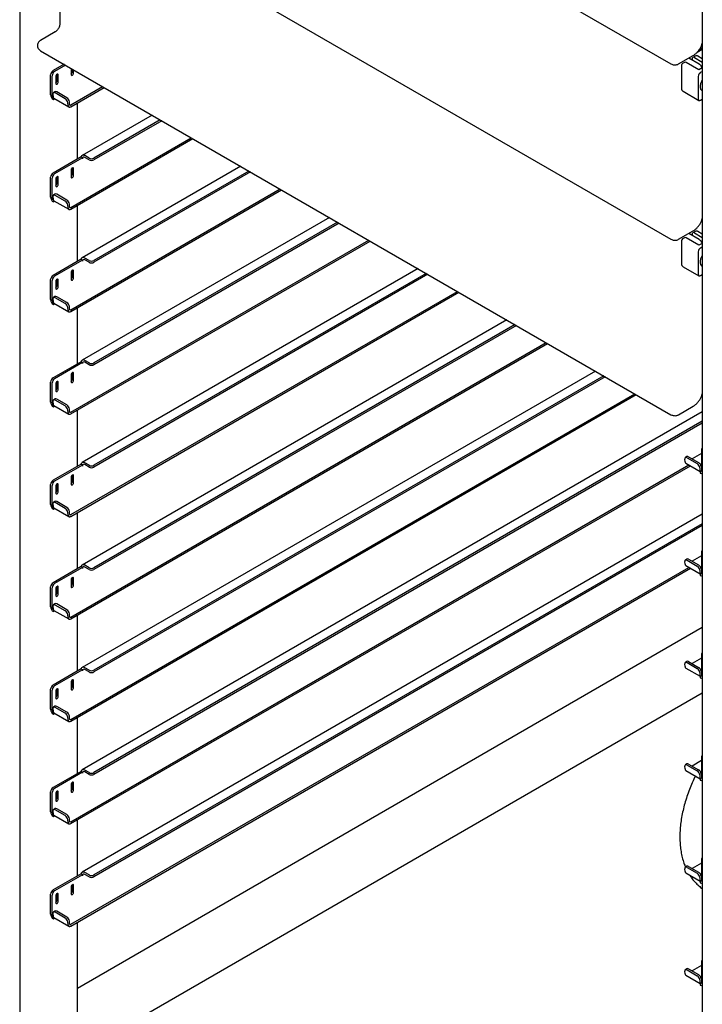
# Model space of a CAD drawing. Units: millimetres. Extents: x 0 to 210, y 0 to 297.
# Drawn here: x 143 to 163, y 100 to 128 of the extents above; entities that cross this region are included whole.
import ezdxf

# ---------------------------------------------------------------- set-up
doc = ezdxf.new("R2010")
doc.units = ezdxf.units.MM

msp = doc.modelspace()

# ---------------------------------------------------------------- linework, layer by layer
at = {"color": 7, "linetype": 'Continuous', "lineweight": 25}
for p, q in [((142.73877, 158.03104), (142.73877, 98.01325)), ((162.60847, 146.56051), (162.60847, 86.54272)), ((143.34714, 137.76481), (161.69656, 127.17192)), ((143.34714, 132.66143), (161.69656, 122.06854)), ((143.90853, 131.74583), (143.90853, 128.34113)), ((143.77141, 128.10361), (143.34714, 127.85869)), ((143.34714, 127.55805), (161.69656, 116.96516)), ((162.4592, 127.5137), (162.60847, 127.59988)), ((162.53061, 127.60597), (162.60847, 127.65091)), ((161.91726, 127.17192), (162.34153, 127.41684)), ((162.08572, 127.21893), (162.05037, 127.19852)), ((162.5183, 127.1663), (162.21291, 127.34259)), ((162.31249, 127.31601), (162.31249, 127.28511)), ((162.40392, 127.40262), (162.33321, 127.3618)), ((162.38321, 127.35685), (162.60847, 127.2268)), ((162.60847, 127.32535), (162.47891, 127.40014)), ((144.03067, 127.16346), (143.71028, 126.97851)), ((144.07487, 127.13795), (143.75448, 126.95299)), ((144.23885, 127.04329), (144.23885, 126.86517)), ((144.26536, 126.9315), (144.26536, 127.02798)), ((144.30956, 126.90599), (144.30956, 127.00247)), ((162.00036, 127.11191), (162.00036, 126.46276)), ((162.51048, 126.99763), (162.13572, 127.21398)), ((162.60847, 127.0542), (162.51048, 126.99763)), ((162.55998, 126.92823), (162.60847, 126.95623)), ((162.60847, 127.07983), (162.59468, 127.08779)), ((143.63957, 126.27425), (143.63957, 126.85603)), ((143.68377, 126.24873), (143.68377, 126.83052)), ((143.78983, 126.81009), (143.78983, 126.60596)), ((143.81635, 126.67229), (143.81635, 126.86493)), ((143.86054, 126.64678), (143.86054, 126.85091)), ((162.48927, 126.80576), (162.48927, 126.15661)), ((143.7654, 126.36383), (143.72137, 126.33397)), ((144.10705, 126.19048), (143.81537, 126.35886)), ((144.22512, 125.97955), (145.1533, 126.51538)), ((144.22512, 125.92852), (145.1975, 126.48986)), ((162.05037, 126.37616), (162.50999, 126.11082)), ((162.59586, 126.39632), (162.60847, 126.38904)), ((143.7068, 126.29203), (143.71277, 126.21665)), ((143.71912, 126.1875), (143.72075, 126.18844)), ((143.71912, 126.1875), (143.71912, 126.13646)), ((143.71912, 126.13646), (143.75907, 126.15952)), ((143.73577, 126.17297), (144.16887, 125.92295)), ((144.06303, 126.16061), (143.77134, 126.329)), ((144.1899, 125.99649), (144.18393, 126.07187)), ((162.55998, 126.11578), (162.60847, 126.14377)), ((144.14587, 125.96662), (144.1399, 126.04201)), ((144.4237, 124.40998), (144.4237, 126.04315)), ((146.59094, 125.68545), (144.55712, 124.51135)), ((146.83122, 125.54674), (144.90176, 124.43289)), ((146.87542, 125.52122), (144.90176, 124.38185)), ((144.22512, 122.99918), (147.73466, 125.02519)), ((144.22512, 122.94814), (147.77886, 124.99968)), ((144.52346, 124.46757), (143.71028, 123.99813)), ((144.56765, 124.44205), (143.75448, 123.97262)), ((144.52656, 124.46578), (144.52346, 124.46757)), ((144.56765, 124.44205), (144.52656, 124.46578)), ((144.56765, 124.44205), (144.56765, 124.41143)), ((144.76034, 124.43289), (144.63836, 124.5033)), ((144.76034, 124.38185), (144.63836, 124.45227)), ((144.23885, 124.08893), (144.23885, 123.88479)), ((144.26536, 123.95113), (144.26536, 124.14377)), ((144.30956, 123.92562), (144.30956, 124.12975)), ((149.1723, 124.19526), (144.55712, 121.53097)), ((143.63957, 123.29387), (143.63957, 123.87566)), ((143.68377, 123.26836), (143.68377, 123.85014)), ((143.78983, 123.82972), (143.78983, 123.62559)), ((143.81635, 123.69192), (143.81635, 123.88456)), ((143.86054, 123.66641), (143.86054, 123.87054)), ((149.41258, 124.05655), (144.90176, 121.45251)), ((149.45678, 124.03104), (144.90176, 121.40148)), ((144.22512, 120.0188), (150.31602, 123.53501)), ((144.22512, 119.96777), (150.36022, 123.50949)), ((143.7068, 123.31166), (143.71277, 123.23627)), ((143.71912, 123.20712), (143.72075, 123.20806)), ((143.71912, 123.20712), (143.71912, 123.15609)), ((143.7654, 123.38346), (143.72137, 123.3536)), ((144.06303, 123.18024), (143.77134, 123.34862)), ((144.10705, 123.2101), (143.81537, 123.37849)), ((143.71912, 123.15609), (143.75907, 123.17915)), ((143.73577, 123.1926), (144.16887, 122.94257)), ((144.14587, 122.98625), (144.1399, 123.06163)), ((144.1899, 123.01611), (144.18393, 123.0915)), ((144.4237, 121.4296), (144.4237, 123.06278)), ((151.75366, 122.70507), (144.55712, 118.5506)), ((151.99394, 122.56637), (144.90176, 118.47214)), ((152.03814, 122.54085), (144.90176, 118.4211)), ((161.91726, 122.06854), (162.34153, 122.31346)), ((162.08572, 122.11555), (162.05037, 122.09514)), ((162.51048, 121.89425), (162.13572, 122.1106)), ((162.5183, 122.06292), (162.21291, 122.23921)), ((162.31249, 122.21263), (162.31249, 122.18173)), ((162.40392, 122.29924), (162.33321, 122.25842)), ((162.38321, 122.25347), (162.60847, 122.12342)), ((162.60847, 122.22197), (162.47891, 122.29676)), ((144.22512, 117.03843), (152.89738, 122.04482)), ((144.22512, 116.9874), (152.94158, 122.0193)), ((162.00036, 122.00853), (162.00036, 121.35938)), ((162.60847, 121.95082), (162.51048, 121.89425)), ((162.55998, 121.82485), (162.60847, 121.85285)), ((162.60847, 121.97645), (162.59468, 121.98441)), ((144.52346, 121.48719), (143.71028, 121.01776)), ((144.52656, 121.4854), (144.52346, 121.48719)), ((144.76034, 121.45251), (144.63836, 121.52293)), ((162.48927, 121.70238), (162.48927, 121.05323)), ((144.56765, 121.46168), (143.75448, 120.99224)), ((144.56765, 121.46168), (144.52656, 121.4854)), ((154.33502, 121.21489), (144.55712, 115.57022)), ((144.56765, 121.46168), (144.56765, 121.43106)), ((144.76034, 121.40148), (144.63836, 121.47189)), ((162.05037, 121.27278), (162.50999, 121.00744)), ((162.59586, 121.29294), (162.60847, 121.28566)), ((144.23885, 121.10856), (144.23885, 120.90442)), ((144.26536, 120.97075), (144.26536, 121.16339)), ((144.30956, 120.94524), (144.30956, 121.14938)), ((154.5753, 121.07618), (144.90176, 115.49176)), ((154.6195, 121.05066), (144.90176, 115.44073)), ((162.55998, 121.0124), (162.60847, 121.04039)), ((143.63957, 120.3135), (143.63957, 120.89528)), ((143.68377, 120.28798), (143.68377, 120.86977)), ((143.78983, 120.84935), (143.78983, 120.64521)), ((143.81635, 120.71154), (143.81635, 120.90418)), ((143.86054, 120.68603), (143.86054, 120.89017)), ((143.7654, 120.40309), (143.72137, 120.37322)), ((144.06303, 120.19987), (143.77134, 120.36825)), ((144.10705, 120.22973), (143.81537, 120.39811)), ((144.22512, 114.05806), (155.47874, 120.55463)), ((144.22512, 114.00702), (155.52294, 120.52912)), ((143.7068, 120.33128), (143.71277, 120.2559)), ((143.71912, 120.22675), (143.72075, 120.22769)), ((143.71912, 120.22675), (143.71912, 120.17571)), ((143.71912, 120.17571), (143.75907, 120.19877)), ((143.73577, 120.21222), (144.16887, 119.9622)), ((144.14587, 120.00588), (144.1399, 120.08126)), ((144.1899, 120.03574), (144.18393, 120.11112)), ((144.4237, 118.44923), (144.4237, 120.08241)), ((156.91638, 119.7247), (144.55712, 112.58985)), ((157.15666, 119.58599), (144.90176, 112.51139)), ((157.20086, 119.56047), (144.90176, 112.46036)), ((144.22512, 111.07768), (158.0601, 119.06445)), ((144.22512, 111.02665), (158.1043, 119.03893)), ((144.52346, 118.50682), (143.71028, 118.03738)), ((144.56765, 118.48131), (143.75448, 118.01187)), ((144.52656, 118.50503), (144.52346, 118.50682)), ((144.56765, 118.48131), (144.52656, 118.50503)), ((144.56765, 118.48131), (144.56765, 118.45068)), ((144.76034, 118.47214), (144.63836, 118.54255)), ((144.76034, 118.4211), (144.63836, 118.49152)), ((144.23885, 118.12818), (144.23885, 117.92405)), ((144.26536, 117.99038), (144.26536, 118.18302)), ((144.30956, 117.96487), (144.30956, 118.169)), ((159.49774, 118.23451), (144.55712, 109.60948)), ((159.73802, 118.0958), (144.90176, 109.53102)), ((159.78222, 118.07029), (144.90176, 109.47998)), ((143.63957, 117.33312), (143.63957, 117.91491)), ((143.68377, 117.30761), (143.68377, 117.8894)), ((143.78983, 117.86897), (143.78983, 117.66484)), ((143.81635, 117.73117), (143.81635, 117.92381)), ((143.86054, 117.70566), (143.86054, 117.90979)), ((144.22512, 108.09731), (160.64146, 117.57426)), ((144.22512, 108.04627), (160.68566, 117.54874)), ((143.7068, 117.35091), (143.71277, 117.27553)), ((143.71912, 117.24637), (143.72075, 117.24732)), ((143.71912, 117.24637), (143.71912, 117.19534)), ((143.71912, 117.19534), (143.75907, 117.2184)), ((143.7654, 117.42271), (143.72137, 117.39285)), ((143.73577, 117.23185), (144.16887, 116.98183)), ((144.06303, 117.21949), (143.77134, 117.38788)), ((144.10705, 117.24936), (143.81537, 117.41774)), ((161.91726, 116.96516), (162.34153, 117.21008)), ((144.14587, 117.0255), (144.1399, 117.10089)), ((144.1899, 117.05537), (144.18393, 117.13075)), ((144.4237, 115.46886), (144.4237, 117.10203)), ((162.60847, 117.04993), (144.55712, 106.6291)), ((162.60847, 116.77251), (144.90176, 106.55064)), ((162.60847, 116.72148), (144.90176, 106.49961)), ((162.5812, 115.83952), (162.30928, 115.68255)), ((162.5812, 115.92126), (162.5812, 115.33948)), ((144.52346, 115.52644), (143.71028, 115.05701)), ((144.56765, 115.50093), (143.75448, 115.0315)), ((144.22512, 105.11693), (162.21749, 115.50371)), ((144.22512, 105.0659), (162.26169, 115.47819)), ((144.52656, 115.52465), (144.52346, 115.52644)), ((144.56765, 115.50093), (144.52656, 115.52465)), ((144.56765, 115.50093), (144.56765, 115.47031)), ((144.76034, 115.49176), (144.63836, 115.56218)), ((144.76034, 115.44073), (144.63836, 115.51114)), ((162.10638, 115.59824), (162.10041, 115.67362)), ((162.15901, 115.74543), (162.11499, 115.71556)), ((162.12939, 115.55456), (162.54584, 115.31415)), ((162.16496, 115.71059), (162.45664, 115.54221)), ((162.20899, 115.74045), (162.50067, 115.57207)), ((144.26536, 115.01001), (144.26536, 115.20265)), ((144.30956, 114.98449), (144.30956, 115.18863)), ((162.53351, 115.4236), (162.53949, 115.34822)), ((162.54584, 115.31906), (162.54747, 115.32)), ((162.54584, 115.31906), (162.54584, 115.26803)), ((162.54747, 115.32), (162.5812, 115.33947)), ((162.57754, 115.45346), (162.5812, 115.40733)), ((162.60209, 115.26246), (162.60847, 115.26615)), ((143.63957, 114.35275), (143.63957, 114.93453)), ((143.68377, 114.32724), (143.68377, 114.90902)), ((143.81635, 114.7508), (143.81635, 114.94344)), ((143.86054, 114.72528), (143.86054, 114.92942)), ((144.23885, 115.14781), (144.23885, 114.94367)), ((143.78983, 114.8886), (143.78983, 114.68446)), ((143.7068, 114.37054), (143.71277, 114.29515)), ((143.7654, 114.44234), (143.72137, 114.41247)), ((144.06303, 114.23912), (143.77134, 114.4075)), ((144.10705, 114.26898), (143.81537, 114.43737)), ((143.71912, 114.266), (143.72075, 114.26694)), ((143.71912, 114.266), (143.71912, 114.21497)), ((143.71912, 114.21497), (143.75907, 114.23803)), ((143.73577, 114.25148), (144.16887, 114.00145)), ((144.14587, 114.04513), (144.1399, 114.12051)), ((144.1899, 114.07499), (144.18393, 114.15038)), ((144.4237, 112.48848), (144.4237, 114.12166)), ((162.60847, 114.06955), (144.55712, 103.64873)), ((162.60847, 113.79214), (144.90176, 103.57027)), ((162.60847, 113.7411), (144.90176, 103.51923)), ((162.5812, 112.94089), (162.5812, 112.35911)), ((162.10638, 112.61787), (162.10041, 112.69325)), ((162.15901, 112.76505), (162.11499, 112.73519)), ((162.16496, 112.73022), (162.45664, 112.56183)), ((162.20899, 112.76008), (162.50067, 112.5917)), ((162.5812, 112.85915), (162.30928, 112.70218)), ((144.52346, 112.54607), (143.71028, 112.07664)), ((144.56765, 112.52056), (143.75448, 112.05112)), ((144.22512, 102.13656), (162.21749, 112.52333)), ((144.22512, 102.08553), (162.26169, 112.49781)), ((144.52656, 112.54428), (144.52346, 112.54607)), ((144.56765, 112.52056), (144.52656, 112.54428)), ((144.56765, 112.52056), (144.56765, 112.48994)), ((144.76034, 112.51139), (144.63836, 112.5818)), ((144.76034, 112.46036), (144.63836, 112.53077)), ((162.12939, 112.57419), (162.54584, 112.33378)), ((162.53351, 112.44323), (162.53949, 112.36784)), ((162.54584, 112.33869), (162.54747, 112.33963)), ((162.54584, 112.33869), (162.54584, 112.28765)), ((162.54747, 112.33963), (162.5812, 112.3591)), ((162.57754, 112.47309), (162.5812, 112.42696)), ((144.23885, 112.16743), (144.23885, 111.9633)), ((144.26536, 112.02963), (144.26536, 112.22227)), ((144.30956, 112.00412), (144.30956, 112.20825)), ((162.60209, 112.28208), (162.60847, 112.28577)), ((143.63957, 111.37238), (143.63957, 111.95416)), ((143.68377, 111.34686), (143.68377, 111.92865)), ((143.78983, 111.90822), (143.78983, 111.70409)), ((143.81635, 111.77042), (143.81635, 111.96306)), ((143.86054, 111.74491), (143.86054, 111.94905)), ((143.7654, 111.46196), (143.72137, 111.4321)), ((143.7068, 111.39016), (143.71277, 111.31478)), ((143.71912, 111.28563), (143.72075, 111.28657)), ((143.71912, 111.28563), (143.71912, 111.23459)), ((143.71912, 111.23459), (143.75907, 111.25765)), ((143.73577, 111.2711), (144.16887, 111.02108)), ((144.06303, 111.25874), (143.77134, 111.42713)), ((144.10705, 111.28861), (143.81537, 111.45699)), ((144.14587, 111.06475), (144.1399, 111.14014)), ((144.1899, 111.09462), (144.18393, 111.17)), ((144.4237, 109.50811), (144.4237, 111.14129)), ((162.60847, 110.76838), (144.4237, 100.27053)), ((162.15901, 109.78468), (162.11499, 109.75481)), ((162.16496, 109.74984), (162.45664, 109.58146)), ((162.20899, 109.77971), (162.50067, 109.61132)), ((162.5812, 109.87877), (162.30928, 109.7218)), ((162.5812, 109.96052), (162.5812, 109.37873)), ((144.52346, 109.5657), (143.71028, 109.09626)), ((144.56765, 109.54018), (143.75448, 109.07075)), ((144.52656, 109.56391), (144.52346, 109.5657)), ((144.56765, 109.54018), (144.52656, 109.56391)), ((144.56765, 109.54018), (144.56765, 109.50956)), ((144.76034, 109.53102), (144.63836, 109.60143)), ((144.76034, 109.47998), (144.63836, 109.5504)), ((162.10638, 109.63749), (162.10041, 109.71288)), ((162.12939, 109.59382), (162.54584, 109.3534)), ((162.53351, 109.46285), (162.53949, 109.38747)), ((162.57754, 109.49272), (162.5812, 109.44658)), ((144.23885, 109.18706), (144.23885, 108.98293)), ((144.26536, 109.04926), (144.26536, 109.2419)), ((144.30956, 109.02375), (144.30956, 109.22788)), ((162.54584, 109.35831), (162.54747, 109.35926)), ((162.54584, 109.35831), (162.54584, 109.30728)), ((162.54747, 109.35926), (162.5812, 109.37872)), ((162.60209, 109.30171), (162.60847, 109.3054)), ((143.63957, 108.392), (143.63957, 108.97379)), ((143.68377, 108.36649), (143.68377, 108.94827)), ((143.78983, 108.92785), (143.78983, 108.72372)), ((143.81635, 108.79005), (143.81635, 108.98269)), ((143.86054, 108.76454), (143.86054, 108.96867)), ((145.22487, 98.83533), (162.60847, 108.87067)), ((143.7068, 108.40979), (143.71277, 108.3344)), ((143.7654, 108.48159), (143.72137, 108.45173)), ((144.06303, 108.27837), (143.77134, 108.44675)), ((144.10705, 108.30823), (143.81537, 108.47662)), ((143.71912, 108.30525), (143.72075, 108.30619)), ((143.71912, 108.30525), (143.71912, 108.25422)), ((143.71912, 108.25422), (143.75907, 108.27728)), ((143.73577, 108.29073), (144.16887, 108.0407)), ((144.14587, 108.08438), (144.1399, 108.15976)), ((144.1899, 108.11424), (144.18393, 108.18963)), ((144.4237, 106.52773), (144.4237, 108.16091)), ((162.5812, 106.8984), (162.30928, 106.74143)), ((162.5812, 106.98014), (162.5812, 106.39836)), ((144.76034, 106.55064), (144.63836, 106.62106)), ((162.10638, 106.65712), (162.10041, 106.7325)), ((162.15901, 106.8043), (162.11499, 106.77444)), ((162.12939, 106.61344), (162.54584, 106.37303)), ((162.16496, 106.76947), (162.45664, 106.60108)), ((162.20899, 106.79933), (162.50067, 106.63095)), ((144.52346, 106.58532), (143.71028, 106.11589)), ((144.56765, 106.55981), (143.75448, 106.09037)), ((144.52656, 106.58353), (144.52346, 106.58532)), ((144.56765, 106.55981), (144.52656, 106.58353)), ((144.56765, 106.55981), (144.56765, 106.52919)), ((144.76034, 106.49961), (144.63836, 106.57002)), ((162.53351, 106.48248), (162.53949, 106.40709)), ((162.54584, 106.37794), (162.54747, 106.37888)), ((162.54584, 106.37794), (162.54584, 106.32691)), ((162.54747, 106.37888), (162.5812, 106.39835)), ((162.57754, 106.51234), (162.5812, 106.46621)), ((162.60209, 106.32134), (162.60847, 106.32503)), ((144.23885, 106.20669), (144.23885, 106.00255)), ((144.26536, 106.06888), (144.26536, 106.26152)), ((144.30956, 106.04337), (144.30956, 106.24751)), ((143.63957, 105.41163), (143.63957, 105.99341)), ((143.68377, 105.38611), (143.68377, 105.9679)), ((143.78983, 105.94748), (143.78983, 105.74334)), ((143.81635, 105.80967), (143.81635, 106.00232)), ((143.86054, 105.78416), (143.86054, 105.9883)), ((143.7654, 105.50122), (143.72137, 105.47135)), ((144.06303, 105.298), (143.77134, 105.46638)), ((144.10705, 105.32786), (143.81537, 105.49624)), ((143.7068, 105.42942), (143.71277, 105.35403)), ((143.71912, 105.32488), (143.72075, 105.32582)), ((143.71912, 105.32488), (143.71912, 105.27384)), ((143.71912, 105.27384), (143.75907, 105.2969)), ((143.73577, 105.31035), (144.16887, 105.06033)), ((144.14587, 105.10401), (144.1399, 105.17939)), ((144.1899, 105.13387), (144.18393, 105.20925)), ((144.4237, 103.54736), (144.4237, 105.18054)), ((162.10638, 103.67674), (162.10041, 103.75213)), ((162.15901, 103.82393), (162.11499, 103.79407)), ((162.16496, 103.78909), (162.45664, 103.62071)), ((162.20899, 103.81896), (162.50067, 103.65057)), ((162.5812, 103.91803), (162.30928, 103.76106)), ((162.5812, 103.99977), (162.5812, 103.41798)), ((144.52346, 103.60495), (143.71028, 103.13551)), ((144.56765, 103.57944), (143.75448, 103.11)), ((144.52656, 103.60316), (144.52346, 103.60495)), ((144.56765, 103.57944), (144.52656, 103.60316)), ((144.56765, 103.57944), (144.56765, 103.54882)), ((144.76034, 103.57027), (144.63836, 103.64068)), ((144.76034, 103.51923), (144.63836, 103.58965)), ((162.12939, 103.63307), (162.54584, 103.39265)), ((162.53351, 103.5021), (162.53949, 103.42672)), ((162.57754, 103.53197), (162.5812, 103.48583)), ((144.23885, 103.22631), (144.23885, 103.02218)), ((144.26536, 103.08851), (144.26536, 103.28115)), ((144.30956, 103.063), (144.30956, 103.26713)), ((162.54584, 103.39757), (162.54747, 103.39851)), ((162.54584, 103.39757), (162.54584, 103.34653)), ((162.54747, 103.39851), (162.5812, 103.41798)), ((162.60209, 103.34096), (162.60847, 103.34465)), ((143.63957, 102.43125), (143.63957, 103.01304)), ((143.68377, 102.40574), (143.68377, 102.98753)), ((143.78983, 102.9671), (143.78983, 102.76297)), ((143.81635, 102.8293), (143.81635, 103.02194)), ((143.86054, 102.80379), (143.86054, 103.00792)), ((143.7068, 102.44904), (143.71277, 102.37366)), ((143.71912, 102.3445), (143.72075, 102.34545)), ((143.71912, 102.3445), (143.71912, 102.29347)), ((143.71912, 102.29347), (143.75907, 102.31653)), ((143.7654, 102.52084), (143.72137, 102.49098)), ((143.73577, 102.32998), (144.16887, 102.07996)), ((144.06303, 102.31762), (143.77134, 102.48601)), ((144.10705, 102.34749), (143.81537, 102.51587)), ((144.14587, 102.12363), (144.1399, 102.19902)), ((144.1899, 102.1535), (144.18393, 102.22888)), ((144.4237, 99.29638), (144.4237, 102.20016)), ((162.5812, 100.93765), (162.30928, 100.78068)), ((162.5812, 101.01939), (162.5812, 100.43761)), ((162.10638, 100.69637), (162.10041, 100.77176)), ((162.15901, 100.84356), (162.11499, 100.81369)), ((162.12939, 100.65269), (162.54584, 100.41228)), ((162.16496, 100.80872), (162.45664, 100.64034)), ((162.20899, 100.83858), (162.50067, 100.6702)), ((162.53351, 100.52173), (162.53949, 100.44635)), ((162.54584, 100.41719), (162.54747, 100.41814)), ((162.54584, 100.41719), (162.54584, 100.36616)), ((162.54747, 100.41814), (162.5812, 100.4376)), ((162.57754, 100.55159), (162.5812, 100.50546)), ((162.60209, 100.36059), (162.60847, 100.36428))]:
    msp.add_line(p, q, dxfattribs=at)
at = {"color": 7, "linetype": 'Continuous', "lineweight": 25, "flags": 128}
for points in [[(143.86054, 126.85091), (143.85785, 126.86499), (143.85019, 126.87381), (143.83872, 126.87603), (143.82519, 126.87133), (143.81166, 126.86041), (143.80019, 126.84494), (143.79252, 126.82727), (143.78983, 126.81009)], [(143.78983, 126.60596), (143.79252, 126.59189), (143.80019, 126.58307), (143.81166, 126.58084), (143.82519, 126.58554), (143.83872, 126.59646), (143.85019, 126.61193), (143.85785, 126.6296), (143.86054, 126.64678)], [(144.23885, 126.86517), (144.24154, 126.8511), (144.2492, 126.84228), (144.26067, 126.84005), (144.2742, 126.84475), (144.28773, 126.85567), (144.2992, 126.87114), (144.30686, 126.88881), (144.30956, 126.90599)], [(162.60847, 126.70554), (162.58372, 126.6625), (162.55871, 126.60056), (162.54572, 126.53953), (162.54572, 126.48393), (162.55871, 126.4379), (162.58372, 126.40484), (162.59586, 126.39632)], [(143.77134, 126.329), (143.75767, 126.33547), (143.74475, 126.3387), (143.7331, 126.33857), (143.72315, 126.33508), (143.71529, 126.32837), (143.70982, 126.31869), (143.70695, 126.30642), (143.7068, 126.29203)], [(144.14587, 125.96662), (144.14851, 125.95141), (144.15377, 125.93856), (144.16148, 125.92852), (144.17138, 125.92163), (144.18311, 125.91812), (144.19629, 125.91812), (144.21045, 125.92162), (144.22512, 125.92852)], [(144.1899, 125.99649), (144.19107, 125.98973), (144.19341, 125.98402), (144.19684, 125.97955), (144.20123, 125.97649), (144.20645, 125.97493), (144.2123, 125.97493), (144.2186, 125.97649), (144.22512, 125.97955)], [(144.63836, 124.5033), (144.61923, 124.51249), (144.60064, 124.51772), (144.5831, 124.51885), (144.5671, 124.51584), (144.55309, 124.50878), (144.54146, 124.49786), (144.53253, 124.48339), (144.52656, 124.46578)], [(144.30956, 124.12975), (144.30686, 124.14382), (144.2992, 124.15264), (144.28773, 124.15487), (144.2742, 124.15017), (144.26067, 124.13925), (144.2492, 124.12378), (144.24154, 124.10611), (144.23885, 124.08893)], [(143.86054, 123.87054), (143.85785, 123.88461), (143.85019, 123.89343), (143.83872, 123.89566), (143.82519, 123.89096), (143.81166, 123.88004), (143.80019, 123.86457), (143.79252, 123.8469), (143.78983, 123.82972)], [(144.23885, 123.88479), (144.24154, 123.87072), (144.2492, 123.8619), (144.26067, 123.85968), (144.2742, 123.86438), (144.28773, 123.8753), (144.2992, 123.89077), (144.30686, 123.90844), (144.30956, 123.92562)], [(143.78983, 123.62559), (143.79252, 123.61152), (143.80019, 123.60269), (143.81166, 123.60047), (143.82519, 123.60517), (143.83872, 123.61609), (143.85019, 123.63156), (143.85785, 123.64923), (143.86054, 123.66641)], [(143.77134, 123.34862), (143.75767, 123.35509), (143.74475, 123.35832), (143.7331, 123.35819), (143.72315, 123.35471), (143.71529, 123.34799), (143.70982, 123.33832), (143.70695, 123.32605), (143.7068, 123.31166)], [(144.14587, 122.98625), (144.14851, 122.97104), (144.15377, 122.95819), (144.16148, 122.94815), (144.17138, 122.94125), (144.18311, 122.93775), (144.19629, 122.93774), (144.21045, 122.94125), (144.22512, 122.94814)], [(144.1899, 123.01611), (144.19107, 123.00935), (144.19341, 123.00364), (144.19684, 122.99918), (144.20123, 122.99611), (144.20645, 122.99456), (144.2123, 122.99456), (144.2186, 122.99611), (144.22512, 122.99918)], [(144.63836, 121.52293), (144.61923, 121.53212), (144.60064, 121.53735), (144.5831, 121.53848), (144.5671, 121.53547), (144.55309, 121.5284), (144.54146, 121.51749), (144.53253, 121.50302), (144.52656, 121.4854)], [(162.60847, 121.60216), (162.58372, 121.55912), (162.55871, 121.49718), (162.54572, 121.43615), (162.54572, 121.38055), (162.55871, 121.33452), (162.58372, 121.30146), (162.59586, 121.29294)], [(143.86054, 120.89017), (143.85785, 120.90424), (143.85019, 120.91306), (143.83872, 120.91529), (143.82519, 120.91058), (143.81166, 120.89967), (143.80019, 120.88419), (143.79252, 120.86652), (143.78983, 120.84935)], [(144.30956, 121.14938), (144.30686, 121.16345), (144.2992, 121.17227), (144.28773, 121.1745), (144.2742, 121.16979), (144.26067, 121.15887), (144.2492, 121.1434), (144.24154, 121.12573), (144.23885, 121.10856)], [(144.23885, 120.90442), (144.24154, 120.89035), (144.2492, 120.88153), (144.26067, 120.8793), (144.2742, 120.884), (144.28773, 120.89492), (144.2992, 120.91039), (144.30686, 120.92806), (144.30956, 120.94524)], [(143.78983, 120.64521), (143.79252, 120.63114), (143.80019, 120.62232), (143.81166, 120.62009), (143.82519, 120.62479), (143.83872, 120.63571), (143.85019, 120.65118), (143.85785, 120.66885), (143.86054, 120.68603)], [(143.77134, 120.36825), (143.75767, 120.37472), (143.74475, 120.37795), (143.7331, 120.37782), (143.72315, 120.37433), (143.71529, 120.36762), (143.70982, 120.35794), (143.70695, 120.34568), (143.7068, 120.33128)], [(144.14587, 120.00588), (144.14851, 119.99066), (144.15377, 119.97781), (144.16148, 119.96777), (144.17138, 119.96088), (144.18311, 119.95737), (144.19629, 119.95737), (144.21045, 119.96088), (144.22512, 119.96777)], [(144.1899, 120.03574), (144.19107, 120.02898), (144.19341, 120.02327), (144.19684, 120.0188), (144.20123, 120.01574), (144.20645, 120.01418), (144.2123, 120.01418), (144.2186, 120.01574), (144.22512, 120.0188)], [(144.63836, 118.54255), (144.61923, 118.55174), (144.60064, 118.55697), (144.5831, 118.5581), (144.5671, 118.55509), (144.55309, 118.54803), (144.54146, 118.53711), (144.53253, 118.52264), (144.52656, 118.50503)], [(144.30956, 118.169), (144.30686, 118.18307), (144.2992, 118.19189), (144.28773, 118.19412), (144.2742, 118.18942), (144.26067, 118.1785), (144.2492, 118.16303), (144.24154, 118.14536), (144.23885, 118.12818)], [(143.86054, 117.90979), (143.85785, 117.92386), (143.85019, 117.93268), (143.83872, 117.93491), (143.82519, 117.93021), (143.81166, 117.91929), (143.80019, 117.90382), (143.79252, 117.88615), (143.78983, 117.86897)], [(144.23885, 117.92405), (144.24154, 117.90998), (144.2492, 117.90116), (144.26067, 117.89893), (144.2742, 117.90363), (144.28773, 117.91455), (144.2992, 117.93002), (144.30686, 117.94769), (144.30956, 117.96487)], [(143.78983, 117.66484), (143.79252, 117.65077), (143.80019, 117.64195), (143.81166, 117.63972), (143.82519, 117.64442), (143.83872, 117.65534), (143.85019, 117.67081), (143.85785, 117.68848), (143.86054, 117.70566)], [(143.77134, 117.38788), (143.75767, 117.39435), (143.74475, 117.39758), (143.7331, 117.39745), (143.72315, 117.39396), (143.71529, 117.38725), (143.70982, 117.37757), (143.70695, 117.3653), (143.7068, 117.35091)], [(144.14587, 117.0255), (144.14851, 117.01029), (144.15377, 116.99744), (144.16148, 116.9874), (144.17138, 116.9805), (144.18311, 116.977), (144.19629, 116.977), (144.21045, 116.9805), (144.22512, 116.9874)], [(144.1899, 117.05537), (144.19107, 117.0486), (144.19341, 117.04289), (144.19684, 117.03843), (144.20123, 117.03537), (144.20645, 117.03381), (144.2123, 117.03381), (144.2186, 117.03537), (144.22512, 117.03843)], [(144.63836, 115.56218), (144.61923, 115.57137), (144.60064, 115.5766), (144.5831, 115.57773), (144.5671, 115.57472), (144.55309, 115.56766), (144.54146, 115.55674), (144.53253, 115.54227), (144.52656, 115.52465)], [(162.16496, 115.71059), (162.15128, 115.71706), (162.13837, 115.72029), (162.12671, 115.72016), (162.11676, 115.71667), (162.1089, 115.70996), (162.10344, 115.70028), (162.10057, 115.68802), (162.10041, 115.67362)], [(144.30956, 115.18863), (144.30686, 115.2027), (144.2992, 115.21152), (144.28773, 115.21375), (144.2742, 115.20905), (144.26067, 115.19813), (144.2492, 115.18266), (144.24154, 115.16499), (144.23885, 115.14781)], [(143.86054, 114.92942), (143.85785, 114.94349), (143.85019, 114.95231), (143.83872, 114.95454), (143.82519, 114.94984), (143.81166, 114.93892), (143.80019, 114.92345), (143.79252, 114.90578), (143.78983, 114.8886)], [(144.23885, 114.94367), (144.24154, 114.9296), (144.2492, 114.92078), (144.26067, 114.91855), (144.2742, 114.92326), (144.28773, 114.93417), (144.2992, 114.94965), (144.30686, 114.96732), (144.30956, 114.98449)], [(143.78983, 114.68446), (143.79252, 114.67039), (143.80019, 114.66157), (143.81166, 114.65934), (143.82519, 114.66405), (143.83872, 114.67497), (143.85019, 114.69044), (143.85785, 114.70811), (143.86054, 114.72528)], [(143.77134, 114.4075), (143.75767, 114.41397), (143.74475, 114.4172), (143.7331, 114.41707), (143.72315, 114.41358), (143.71529, 114.40687), (143.70982, 114.3972), (143.70695, 114.38493), (143.7068, 114.37054)], [(144.14587, 114.04513), (144.14851, 114.02991), (144.15377, 114.01707), (144.16148, 114.00702), (144.17138, 114.00013), (144.18311, 113.99662), (144.19629, 113.99662), (144.21045, 114.00013), (144.22512, 114.00702)], [(144.1899, 114.07499), (144.19107, 114.06823), (144.19341, 114.06252), (144.19684, 114.05806), (144.20123, 114.05499), (144.20645, 114.05343), (144.2123, 114.05343), (144.2186, 114.05499), (144.22512, 114.05806)], [(162.16496, 112.73022), (162.15128, 112.73669), (162.13837, 112.73992), (162.12671, 112.73979), (162.11676, 112.7363), (162.1089, 112.72959), (162.10344, 112.71991), (162.10057, 112.70764), (162.10041, 112.69325)], [(144.63836, 112.5818), (144.61923, 112.591), (144.60064, 112.59623), (144.5831, 112.59735), (144.5671, 112.59434), (144.55309, 112.58728), (144.54146, 112.57636), (144.53253, 112.5619), (144.52656, 112.54428)], [(144.30956, 112.20825), (144.30686, 112.22232), (144.2992, 112.23115), (144.28773, 112.23337), (144.2742, 112.22867), (144.26067, 112.21775), (144.2492, 112.20228), (144.24154, 112.18461), (144.23885, 112.16743)], [(143.86054, 111.94905), (143.85785, 111.96312), (143.85019, 111.97194), (143.83872, 111.97416), (143.82519, 111.96946), (143.81166, 111.95854), (143.80019, 111.94307), (143.79252, 111.9254), (143.78983, 111.90822)], [(144.23885, 111.9633), (144.24154, 111.94923), (144.2492, 111.94041), (144.26067, 111.93818), (144.2742, 111.94288), (144.28773, 111.9538), (144.2992, 111.96927), (144.30686, 111.98694), (144.30956, 112.00412)], [(143.78983, 111.70409), (143.79252, 111.69002), (143.80019, 111.6812), (143.81166, 111.67897), (143.82519, 111.68367), (143.83872, 111.69459), (143.85019, 111.71006), (143.85785, 111.72773), (143.86054, 111.74491)], [(143.77134, 111.42713), (143.75767, 111.4336), (143.74475, 111.43683), (143.7331, 111.4367), (143.72315, 111.43321), (143.71529, 111.4265), (143.70982, 111.41682), (143.70695, 111.40455), (143.7068, 111.39016)], [(144.14587, 111.06475), (144.14851, 111.04954), (144.15377, 111.03669), (144.16148, 111.02665), (144.17138, 111.01976), (144.18311, 111.01625), (144.19629, 111.01625), (144.21045, 111.01976), (144.22512, 111.02665)], [(144.1899, 111.09462), (144.19107, 111.08786), (144.19341, 111.08215), (144.19684, 111.07768), (144.20123, 111.07462), (144.20645, 111.07306), (144.2123, 111.07306), (144.2186, 111.07462), (144.22512, 111.07768)], [(162.16496, 109.74984), (162.15128, 109.75631), (162.13837, 109.75954), (162.12671, 109.75941), (162.11676, 109.75592), (162.1089, 109.74921), (162.10344, 109.73954), (162.10057, 109.72727), (162.10041, 109.71288)], [(144.63836, 109.60143), (144.61923, 109.61062), (144.60064, 109.61585), (144.5831, 109.61698), (144.5671, 109.61397), (144.55309, 109.60691), (144.54146, 109.59599), (144.53253, 109.58152), (144.52656, 109.56391)], [(144.30956, 109.22788), (144.30686, 109.24195), (144.2992, 109.25077), (144.28773, 109.253), (144.2742, 109.2483), (144.26067, 109.23738), (144.2492, 109.22191), (144.24154, 109.20424), (144.23885, 109.18706)], [(143.86054, 108.96867), (143.85785, 108.98274), (143.85019, 108.99156), (143.83872, 108.99379), (143.82519, 108.98909), (143.81166, 108.97817), (143.80019, 108.9627), (143.79252, 108.94503), (143.78983, 108.92785)], [(144.23885, 108.98293), (144.24154, 108.96885), (144.2492, 108.96003), (144.26067, 108.95781), (144.2742, 108.96251), (144.28773, 108.97343), (144.2992, 108.9889), (144.30686, 109.00657), (144.30956, 109.02375)], [(143.78983, 108.72372), (143.79252, 108.70965), (143.80019, 108.70082), (143.81166, 108.6986), (143.82519, 108.7033), (143.83872, 108.71422), (143.85019, 108.72969), (143.85785, 108.74736), (143.86054, 108.76454)], [(143.77134, 108.44675), (143.75767, 108.45322), (143.74475, 108.45645), (143.7331, 108.45632), (143.72315, 108.45284), (143.71529, 108.44612), (143.70982, 108.43645), (143.70695, 108.42418), (143.7068, 108.40979)], [(144.14587, 108.08438), (144.14851, 108.06917), (144.15377, 108.05632), (144.16148, 108.04628), (144.17138, 108.03938), (144.18311, 108.03588), (144.19629, 108.03588), (144.21045, 108.03938), (144.22512, 108.04627)], [(144.1899, 108.11424), (144.19107, 108.10748), (144.19341, 108.10177), (144.19684, 108.09731), (144.20123, 108.09424), (144.20645, 108.09269), (144.2123, 108.09269), (144.2186, 108.09424), (144.22512, 108.09731)], [(144.63836, 106.62106), (144.61923, 106.63025), (144.60064, 106.63548), (144.5831, 106.63661), (144.5671, 106.6336), (144.55309, 106.62653), (144.54146, 106.61562), (144.53253, 106.60115), (144.52656, 106.58353)], [(162.16496, 106.76947), (162.15128, 106.77594), (162.13837, 106.77917), (162.12671, 106.77904), (162.11676, 106.77555), (162.1089, 106.76884), (162.10344, 106.75916), (162.10057, 106.74689), (162.10041, 106.7325)], [(144.30956, 106.24751), (144.30686, 106.26158), (144.2992, 106.2704), (144.28773, 106.27263), (144.2742, 106.26792), (144.26067, 106.25701), (144.2492, 106.24153), (144.24154, 106.22386), (144.23885, 106.20669)], [(144.23885, 106.00255), (144.24154, 105.98848), (144.2492, 105.97966), (144.26067, 105.97743), (144.2742, 105.98213), (144.28773, 105.99305), (144.2992, 106.00852), (144.30686, 106.02619), (144.30956, 106.04337)], [(143.86054, 105.9883), (143.85785, 106.00237), (143.85019, 106.01119), (143.83872, 106.01342), (143.82519, 106.00871), (143.81166, 105.9978), (143.80019, 105.98232), (143.79252, 105.96465), (143.78983, 105.94748)], [(143.78983, 105.74334), (143.79252, 105.72927), (143.80019, 105.72045), (143.81166, 105.71822), (143.82519, 105.72292), (143.83872, 105.73384), (143.85019, 105.74931), (143.85785, 105.76698), (143.86054, 105.78416)], [(143.77134, 105.46638), (143.75767, 105.47285), (143.74475, 105.47608), (143.7331, 105.47595), (143.72315, 105.47246), (143.71529, 105.46575), (143.70982, 105.45608), (143.70695, 105.44381), (143.7068, 105.42942)], [(144.14587, 105.10401), (144.14851, 105.08879), (144.15377, 105.07594), (144.16148, 105.0659), (144.17138, 105.05901), (144.18311, 105.0555), (144.19629, 105.0555), (144.21045, 105.05901), (144.22512, 105.0659)], [(144.1899, 105.13387), (144.19107, 105.12711), (144.19341, 105.1214), (144.19684, 105.11693), (144.20123, 105.11387), (144.20645, 105.11231), (144.2123, 105.11231), (144.2186, 105.11387), (144.22512, 105.11693)], [(162.16496, 103.78909), (162.15128, 103.79556), (162.13837, 103.79879), (162.12671, 103.79866), (162.11676, 103.79518), (162.1089, 103.78846), (162.10344, 103.77879), (162.10057, 103.76652), (162.10041, 103.75213)], [(144.63836, 103.64068), (144.61923, 103.64987), (144.60064, 103.6551), (144.5831, 103.65623), (144.5671, 103.65322), (144.55309, 103.64616), (144.54146, 103.63524), (144.53253, 103.62077), (144.52656, 103.60316)], [(144.30956, 103.26713), (144.30686, 103.2812), (144.2992, 103.29002), (144.28773, 103.29225), (144.2742, 103.28755), (144.26067, 103.27663), (144.2492, 103.26116), (144.24154, 103.24349), (144.23885, 103.22631)], [(143.86054, 103.00792), (143.85785, 103.02199), (143.85019, 103.03081), (143.83872, 103.03304), (143.82519, 103.02834), (143.81166, 103.01742), (143.80019, 103.00195), (143.79252, 102.98428), (143.78983, 102.9671)], [(144.23885, 103.02218), (144.24154, 103.00811), (144.2492, 102.99929), (144.26067, 102.99706), (144.2742, 103.00176), (144.28773, 103.01268), (144.2992, 103.02815), (144.30686, 103.04582), (144.30956, 103.063)], [(143.78983, 102.76297), (143.79252, 102.7489), (143.80019, 102.74008), (143.81166, 102.73785), (143.82519, 102.74255), (143.83872, 102.75347), (143.85019, 102.76894), (143.85785, 102.78661), (143.86054, 102.80379)], [(143.77134, 102.48601), (143.75767, 102.49248), (143.74475, 102.49571), (143.7331, 102.49558), (143.72315, 102.49209), (143.71529, 102.48538), (143.70982, 102.4757), (143.70695, 102.46343), (143.7068, 102.44904)], [(144.14587, 102.12363), (144.14851, 102.10842), (144.15377, 102.09557), (144.16148, 102.08553), (144.17138, 102.07863), (144.18311, 102.07513), (144.19629, 102.07513), (144.21045, 102.07863), (144.22512, 102.08553)], [(144.1899, 102.1535), (144.19107, 102.14673), (144.19341, 102.14102), (144.19684, 102.13656), (144.20123, 102.1335), (144.20645, 102.13194), (144.2123, 102.13194), (144.2186, 102.1335), (144.22512, 102.13656)], [(162.16496, 100.80872), (162.15128, 100.81519), (162.13837, 100.81842), (162.12671, 100.81829), (162.11676, 100.8148), (162.1089, 100.80809), (162.10344, 100.79842), (162.10057, 100.78615), (162.10041, 100.77176)]]:
    msp.add_lwpolyline(points, dxfattribs=at)
at = {"color": 7, "linetype": 'Continuous', "lineweight": 25}
for centre, radius, start, end in [((162.10643, 127.17309), 0.0503, 54.382423, 114.307119), ((162.3556, 127.32301), 0.04367, 50.796715, 189.214037), ((143.79309, 126.84904), 0.15368, 122.605478, 177.394522), ((143.83729, 126.82353), 0.15368, 122.605478, 177.394522), ((144.18689, 126.93562), 0.07858, 311.390227, 356.998507), ((162.10036, 127.11191), 0.1, 119.997312, 180), ((143.73788, 126.67641), 0.07858, 311.390227, 356.998507), ((162.64279, 126.79877), 0.15368, 122.605478, 177.394522), ((143.78643, 126.32164), 0.04715, 52.139522, 116.497262), ((162.10036, 126.46276), 0.1, 180, 240.002688), ((162.83376, 126.48265), 0.23316, 165.063822, 194.936178), ((143.81228, 126.2821), 0.17289, 182.605478, 237.394522), ((143.76053, 126.25223), 0.07684, 182.605478, 237.394522), ((143.78023, 126.22051), 0.06757, 183.274982, 208.336343), ((143.75627, 126.2079), 0.0405, 208.720531, 239.588431), ((143.97464, 126.01911), 0.16684, 7.888695, 58.009216), ((144.01866, 126.04897), 0.16684, 7.888695, 58.009216), ((162.53238, 126.14962), 0.04367, 170.785963, 309.203285), ((144.61076, 124.41843), 0.04367, 50.796715, 189.214037), ((144.83105, 124.56936), 0.1537, 242.609672, 297.390328), ((144.83105, 124.51832), 0.1537, 242.609672, 297.390328), ((143.79309, 123.86867), 0.15368, 122.605478, 177.394522), ((143.83729, 123.84316), 0.15368, 122.605478, 177.394522), ((144.18689, 123.95524), 0.07858, 311.390227, 356.998507), ((143.73788, 123.69603), 0.07858, 311.390227, 356.998507), ((143.81228, 123.30173), 0.17289, 182.605478, 237.394522), ((143.76053, 123.27185), 0.07684, 182.605478, 237.394522), ((143.78023, 123.24013), 0.06757, 183.274982, 208.336343), ((143.75627, 123.22753), 0.0405, 208.720531, 239.588431), ((143.78643, 123.34126), 0.04715, 52.139522, 116.497262), ((144.01866, 123.0686), 0.16684, 7.888695, 58.009216), ((143.97464, 123.03873), 0.16684, 7.888695, 58.009216), ((162.10036, 122.00853), 0.1, 119.997312, 180), ((162.10643, 122.06971), 0.0503, 54.382423, 114.307119), ((162.3556, 122.21963), 0.04367, 50.796715, 189.214037), ((162.64279, 121.69539), 0.15368, 122.605478, 177.394522), ((144.61076, 121.43805), 0.04367, 50.796715, 189.214037), ((144.83105, 121.58898), 0.1537, 242.609672, 297.390328), ((144.83105, 121.53795), 0.1537, 242.609672, 297.390328), ((162.10036, 121.35938), 0.1, 180, 240.002688), ((162.83376, 121.37927), 0.23316, 165.063822, 194.936178), ((143.79309, 120.8883), 0.15368, 122.605478, 177.394522), ((143.83729, 120.86278), 0.15368, 122.605478, 177.394522), ((144.18689, 120.97487), 0.07858, 311.390227, 356.998507), ((162.53238, 121.04624), 0.04367, 170.785963, 309.203285), ((143.73788, 120.71566), 0.07858, 311.390227, 356.998507), ((143.78643, 120.36089), 0.04715, 52.139522, 116.497262), ((143.81228, 120.32136), 0.17289, 182.605478, 237.394522), ((143.76053, 120.29148), 0.07684, 182.605478, 237.394522), ((143.78023, 120.25976), 0.06757, 183.274982, 208.336343), ((143.75627, 120.24715), 0.0405, 208.720531, 239.588431), ((143.97464, 120.05836), 0.16684, 7.888695, 58.009216), ((144.01866, 120.08822), 0.16684, 7.888695, 58.009216), ((144.61076, 118.45768), 0.04367, 50.796715, 189.214037), ((144.83105, 118.60861), 0.1537, 242.609672, 297.390328), ((144.83105, 118.55757), 0.1537, 242.609672, 297.390328), ((143.79309, 117.90792), 0.15368, 122.605478, 177.394522), ((143.83729, 117.88241), 0.15368, 122.605478, 177.394522), ((144.18689, 117.99449), 0.07858, 311.390227, 356.998507), ((143.73788, 117.73529), 0.07858, 311.390227, 356.998507), ((143.81228, 117.34098), 0.17289, 182.605478, 237.394522), ((143.76053, 117.3111), 0.07684, 182.605478, 237.394522), ((143.78023, 117.27939), 0.06757, 183.274982, 208.336343), ((143.75627, 117.26678), 0.0405, 208.720531, 239.588431), ((143.78643, 117.38052), 0.04715, 52.139522, 116.497262), ((143.97464, 117.07799), 0.16684, 7.888695, 58.009216), ((144.01866, 117.10785), 0.16684, 7.888695, 58.009216), ((162.73198, 115.9147), 0.15092, 144.91548, 177.507307), ((144.61076, 115.4773), 0.04367, 50.796715, 189.214037), ((144.83105, 115.62823), 0.1537, 242.609672, 297.390328), ((162.15874, 115.59792), 0.05236, 179.649508, 235.896246), ((162.18005, 115.70323), 0.04715, 52.139522, 116.497262), ((162.36825, 115.4007), 0.16684, 7.888695, 58.009216), ((162.41228, 115.43056), 0.16684, 7.888695, 58.009216), ((144.83105, 115.5772), 0.1537, 242.609672, 297.390328), ((162.60694, 115.35208), 0.06757, 183.274982, 208.336343), ((162.55964, 115.33598), 0.02184, 230.796715, 9.214037), ((162.57777, 115.30858), 0.05161, 231.788954, 306.512894), ((143.79309, 114.92755), 0.15368, 122.605478, 177.394522), ((143.83729, 114.90204), 0.15368, 122.605478, 177.394522), ((144.18689, 115.01412), 0.07858, 311.390227, 356.998507), ((143.73788, 114.75491), 0.07858, 311.390227, 356.998507), ((143.81228, 114.36061), 0.17289, 182.605478, 237.394522), ((143.76053, 114.33073), 0.07684, 182.605478, 237.394522), ((143.78643, 114.40014), 0.04715, 52.139522, 116.497262), ((143.78023, 114.29901), 0.06757, 183.274982, 208.336343), ((143.75627, 114.2864), 0.0405, 208.720531, 239.588431), ((143.97464, 114.09761), 0.16684, 7.888695, 58.009216), ((144.01866, 114.12748), 0.16684, 7.888695, 58.009216), ((162.73198, 112.93433), 0.15092, 144.91548, 177.507307), ((162.15874, 112.61755), 0.05236, 179.649508, 235.896246), ((162.18005, 112.72286), 0.04715, 52.139522, 116.497262), ((144.61076, 112.49693), 0.04367, 50.796715, 189.214037), ((144.83105, 112.64786), 0.1537, 242.609672, 297.390328), ((144.83105, 112.59683), 0.1537, 242.609672, 297.390328), ((162.36825, 112.42033), 0.16684, 7.888695, 58.009216), ((162.41228, 112.45019), 0.16684, 7.888695, 58.009216), ((162.60694, 112.3717), 0.06757, 183.274982, 208.336343), ((162.55964, 112.35561), 0.02184, 230.796715, 9.214037), ((143.79309, 111.94717), 0.15368, 122.605478, 177.394522), ((143.83729, 111.92166), 0.15368, 122.605478, 177.394522), ((162.57777, 112.32821), 0.05161, 231.788954, 306.512894), ((143.73788, 111.77454), 0.07858, 311.390227, 356.998507), ((144.18689, 112.03375), 0.07858, 311.390227, 356.998507), ((143.78643, 111.41977), 0.04715, 52.139522, 116.497262), ((143.81228, 111.38023), 0.17289, 182.605478, 237.394522), ((143.76053, 111.35036), 0.07684, 182.605478, 237.394522), ((143.78023, 111.31864), 0.06757, 183.274982, 208.336343), ((143.75627, 111.30603), 0.0405, 208.720531, 239.588431), ((143.97464, 111.11724), 0.16684, 7.888695, 58.009216), ((144.01866, 111.1471), 0.16684, 7.888695, 58.009216), ((162.73198, 109.95395), 0.15092, 144.91548, 177.507307), ((162.18005, 109.74248), 0.04715, 52.139522, 116.497262), ((144.61076, 109.51656), 0.04367, 50.796715, 189.214037), ((144.83105, 109.66749), 0.1537, 242.609672, 297.390328), ((144.83105, 109.61645), 0.1537, 242.609672, 297.390328), ((162.15874, 109.63717), 0.05236, 179.649508, 235.896246), ((162.36825, 109.43995), 0.16684, 7.888695, 58.009216), ((162.41228, 109.46982), 0.16684, 7.888695, 58.009216), ((162.60694, 109.39133), 0.06757, 183.274982, 208.336343), ((162.55964, 109.37523), 0.02184, 230.796715, 9.214037), ((162.57777, 109.34783), 0.05161, 231.788954, 306.512894), ((143.79309, 108.9668), 0.15368, 122.605478, 177.394522), ((143.83729, 108.94129), 0.15368, 122.605478, 177.394522), ((144.18689, 109.05337), 0.07858, 311.390227, 356.998507), ((143.73788, 108.79416), 0.07858, 311.390227, 356.998507), ((143.81228, 108.39986), 0.17289, 182.605478, 237.394522), ((143.76053, 108.36998), 0.07684, 182.605478, 237.394522), ((143.78023, 108.33826), 0.06757, 183.274982, 208.336343), ((143.78643, 108.43939), 0.04715, 52.139522, 116.497262), ((144.01866, 108.16673), 0.16684, 7.888695, 58.009216), ((143.75627, 108.32566), 0.0405, 208.720531, 239.588431), ((143.97464, 108.13687), 0.16684, 7.888695, 58.009216), ((162.73198, 106.97358), 0.15092, 144.91548, 177.507307), ((162.15874, 106.6568), 0.05236, 179.649508, 235.896246), ((162.18005, 106.76211), 0.04715, 52.139522, 116.497262), ((162.36825, 106.45958), 0.16684, 7.888695, 58.009216), ((162.41228, 106.48944), 0.16684, 7.888695, 58.009216), ((144.61076, 106.53618), 0.04367, 50.796715, 189.214037), ((144.83105, 106.68711), 0.1537, 242.609672, 297.390328), ((144.83105, 106.63608), 0.1537, 242.609672, 297.390328), ((162.60694, 106.41095), 0.06757, 183.274982, 208.336343), ((162.55964, 106.39486), 0.02184, 230.796715, 9.214037), ((162.57777, 106.36746), 0.05161, 231.788954, 306.512894), ((143.79309, 105.98643), 0.15368, 122.605478, 177.394522), ((143.83729, 105.96091), 0.15368, 122.605478, 177.394522), ((144.18689, 106.073), 0.07858, 311.390227, 356.998507), ((143.73788, 105.81379), 0.07858, 311.390227, 356.998507), ((143.78643, 105.45902), 0.04715, 52.139522, 116.497262), ((143.81228, 105.41949), 0.17289, 182.605478, 237.394522), ((143.76053, 105.38961), 0.07684, 182.605478, 237.394522), ((143.78023, 105.35789), 0.06757, 183.274982, 208.336343), ((143.75627, 105.34528), 0.0405, 208.720531, 239.588431), ((143.97464, 105.15649), 0.16684, 7.888695, 58.009216), ((144.01866, 105.18635), 0.16684, 7.888695, 58.009216), ((162.73198, 103.9932), 0.15092, 144.91548, 177.507307), ((162.18005, 103.78173), 0.04715, 52.139522, 116.497262), ((144.61076, 103.55581), 0.04367, 50.796715, 189.214037), ((144.83105, 103.70674), 0.1537, 242.609672, 297.390328), ((144.83105, 103.6557), 0.1537, 242.609672, 297.390328), ((162.15874, 103.67642), 0.05236, 179.649508, 235.896246), ((162.36825, 103.4792), 0.16684, 7.888695, 58.009216), ((162.41228, 103.50907), 0.16684, 7.888695, 58.009216), ((162.60694, 103.43058), 0.06757, 183.274982, 208.336343), ((162.55964, 103.41449), 0.02184, 230.796715, 9.214037), ((162.57777, 103.38709), 0.05161, 231.788954, 306.512894), ((143.79309, 103.00605), 0.15368, 122.605478, 177.394522), ((143.83729, 102.98054), 0.15368, 122.605478, 177.394522), ((144.18689, 103.09262), 0.07858, 311.390227, 356.998507), ((143.73788, 102.83342), 0.07858, 311.390227, 356.998507), ((143.81228, 102.43911), 0.17289, 182.605478, 237.394522), ((143.76053, 102.40923), 0.07684, 182.605478, 237.394522), ((143.78023, 102.37752), 0.06757, 183.274982, 208.336343), ((143.75627, 102.36491), 0.0405, 208.720531, 239.588431), ((143.78643, 102.47865), 0.04715, 52.139522, 116.497262), ((143.97464, 102.17612), 0.16684, 7.888695, 58.009216), ((144.01866, 102.20598), 0.16684, 7.888695, 58.009216), ((162.73198, 101.01283), 0.15092, 144.91548, 177.507307), ((162.15874, 100.69605), 0.05236, 179.649508, 235.896246), ((162.18005, 100.80136), 0.04715, 52.139522, 116.497262), ((162.36825, 100.49883), 0.16684, 7.888695, 58.009216), ((162.41228, 100.52869), 0.16684, 7.888695, 58.009216), ((162.60694, 100.45021), 0.06757, 183.274982, 208.336343), ((162.55964, 100.43411), 0.02184, 230.796715, 9.214037), ((162.57777, 100.40671), 0.05161, 231.788954, 306.512894)]:
    msp.add_arc(centre, radius, start, end, dxfattribs=at)
for points, knots in [([(143.90853, 128.34113), (143.90839, 128.33616), (143.90797, 128.32192), (143.90219, 128.28976), (143.88749, 128.24665), (143.86473, 128.2017), (143.8358, 128.16013), (143.80524, 128.12769), (143.78335, 128.11078), (143.77369, 128.10498), (143.77141, 128.10361)], [0, 0, 0, 0, 0.07545931, 0.21660144, 0.3635087, 0.51573788, 0.67019229, 0.82286303, 0.95821874, 1, 1, 1, 1]), ([(143.34714, 127.85869), (143.33233, 127.84854), (143.30428, 127.82931), (143.27542, 127.78781), (143.25912, 127.74674), (143.25905, 127.71931), (143.25903, 127.70809)], [0, 0, 0, 0, 0.29260654, 0.55413158, 0.817699, 1, 1, 1, 1]), ([(143.25903, 127.70809), (143.2586, 127.70302), (143.25678, 127.68137), (143.26813, 127.6449), (143.29105, 127.60439), (143.31897, 127.57597), (143.33924, 127.56308), (143.34714, 127.55805)], [0, 0, 0, 0, 0.08321958, 0.354841, 0.60502632, 0.84589529, 1, 1, 1, 1]), ([(162.34153, 127.41684), (162.35421, 127.42469), (162.38881, 127.4461), (162.44142, 127.49112), (162.49675, 127.55293), (162.54417, 127.62296), (162.58322, 127.69817), (162.60008, 127.75031), (162.60847, 127.77625)], [0, 0, 0, 0, 0.104069594, 0.283922822, 0.46364684, 0.642906378, 0.822372813, 1, 1, 1, 1]), ([(162.47891, 127.40014), (162.47133, 127.40382), (162.45548, 127.41151), (162.42953, 127.4121), (162.4106, 127.4084), (162.404, 127.40257), (162.40385, 127.40243)], [0, 0, 0, 0, 0.31774537, 0.66445134, 0.9919081, 1, 1, 1, 1]), ([(161.69656, 127.17192), (161.70994, 127.16533), (161.73836, 127.15134), (161.78862, 127.14217), (161.84215, 127.14395), (161.88612, 127.1556), (161.90937, 127.16779), (161.91726, 127.17192)], [0, 0, 0, 0, 0.19501056, 0.41444634, 0.65559185, 0.88312393, 1, 1, 1, 1]), ([(162.60847, 127.06429), (162.60813, 127.06533), (162.60188, 127.08395), (162.57927, 127.11496), (162.54811, 127.14751), (162.52586, 127.16153), (162.5183, 127.1663)], [0, 0, 0, 0, 0.023776794, 0.425765222, 0.805039492, 1, 1, 1, 1]), ([(162.34153, 122.31346), (162.35421, 122.32131), (162.38881, 122.34272), (162.44142, 122.38774), (162.49675, 122.44955), (162.54417, 122.51958), (162.58322, 122.59479), (162.60008, 122.64693), (162.60847, 122.67287)], [0, 0, 0, 0, 0.10406959, 0.28392282, 0.46364684, 0.64290638, 0.82237281, 1, 1, 1, 1]), ([(161.69656, 122.06854), (161.70994, 122.06195), (161.73836, 122.04796), (161.78862, 122.03879), (161.84215, 122.04057), (161.88612, 122.05222), (161.90937, 122.0644), (161.91726, 122.06854)], [0, 0, 0, 0, 0.19501056, 0.41444634, 0.65559185, 0.88312393, 1, 1, 1, 1]), ([(162.47891, 122.29676), (162.47133, 122.30044), (162.45548, 122.30813), (162.42953, 122.30872), (162.4106, 122.30502), (162.404, 122.29919), (162.40385, 122.29905)], [0, 0, 0, 0, 0.31774537, 0.66445134, 0.9919081, 1, 1, 1, 1]), ([(162.60847, 121.96091), (162.60813, 121.96195), (162.60188, 121.98057), (162.57927, 122.01158), (162.54811, 122.04413), (162.52586, 122.05815), (162.5183, 122.06292)], [0, 0, 0, 0, 0.02377679, 0.42576522, 0.80503949, 1, 1, 1, 1]), ([(162.34153, 117.21008), (162.35421, 117.21793), (162.38881, 117.23934), (162.44142, 117.28436), (162.49675, 117.34617), (162.54417, 117.4162), (162.58322, 117.49141), (162.60008, 117.54355), (162.60847, 117.56949)], [0, 0, 0, 0, 0.10406959, 0.28392282, 0.46364684, 0.64290638, 0.82237281, 1, 1, 1, 1]), ([(161.69656, 116.96516), (161.70994, 116.95857), (161.73836, 116.94458), (161.78862, 116.93541), (161.84215, 116.93719), (161.88612, 116.94884), (161.90937, 116.96102), (161.91726, 116.96516)], [0, 0, 0, 0, 0.19501056, 0.41444634, 0.65559185, 0.88312393, 1, 1, 1, 1]), ([(162.408, 106.4526), (162.39998, 106.43691), (162.35867, 106.35601), (162.29308, 106.20665), (162.21218, 106.0056), (162.1421, 105.80301), (162.08231, 105.60016), (162.03343, 105.39788), (161.99576, 105.19712), (161.96966, 104.99877), (161.95544, 104.80378), (161.95338, 104.61306), (161.9638, 104.42765), (161.98675, 104.24854), (162.02289, 104.07728), (162.06658, 103.92614), (162.10422, 103.83657), (162.1205, 103.79781)], [0, 0, 0, 0, 0.01704079, 0.08781479, 0.1586522, 0.22958007, 0.30062472, 0.37181062, 0.44315857, 0.51468261, 0.58638527, 0.65825037, 0.73023325, 0.80222108, 0.87404655, 0.94549771, 1, 1, 1, 1]), ([(162.24262, 103.5677), (162.25881, 103.54223), (162.30215, 103.47402), (162.35627, 103.40558), (162.39677, 103.36627), (162.40176, 103.36143)], [0, 0, 0, 0, 0.343268695, 0.919094061, 1, 1, 1, 1]), ([(162.3993, 103.36488), (162.43481, 103.32686), (162.50062, 103.2564), (162.57447, 103.19436), (162.60847, 103.1658)], [0, 0, 0, 0, 0.53958949, 1, 1, 1, 1])]:
    msp.add_open_spline(points, degree=3, knots=knots, dxfattribs=at)

doc.saveas('drawing.dxf')
